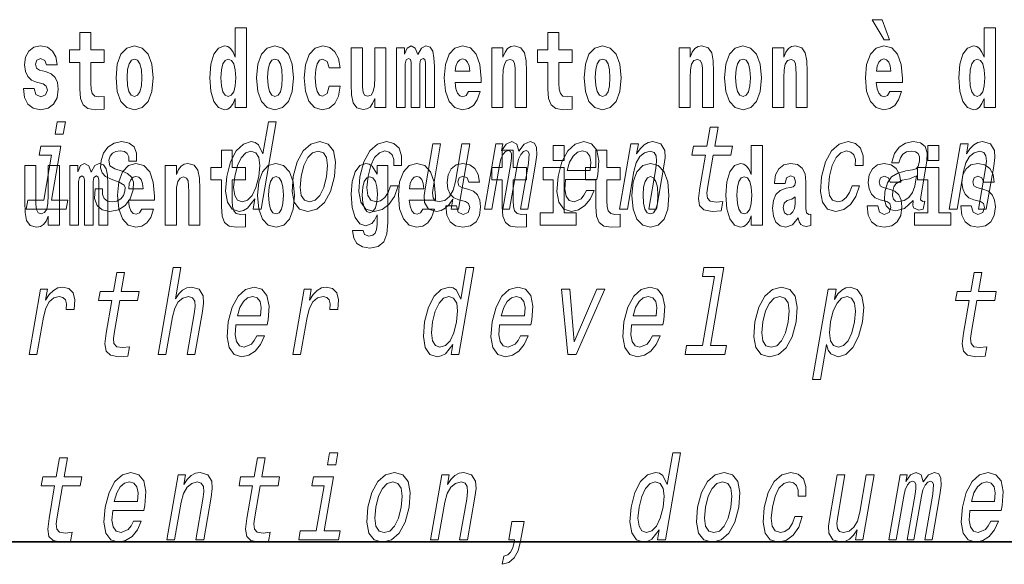
# Model space of a CAD drawing. Extents: x 0 to 420, y 0 to 297.
# Drawn here: x 283 to 298, y 10 to 17 of the extents above; entities that cross this region are included whole.
import ezdxf

# ---------------------------------------------------------------- set-up
doc = ezdxf.new("R2010")
doc.units = 0

msp = doc.modelspace()

# ---------------------------------------------------------------- linework, layer by layer
at = {"color": 7, "lineweight": 35}
for p in [(20, 10), (230, 10)]:
    msp.add_line(p, (410, 10), dxfattribs=at)
at = {"color": 7, "lineweight": 13}
for points in [[(295.805481, 17.447237), (295.66568, 17.447237), (295.835449, 17.160349), (295.911987, 17.160349)], [(286.57547, 16.325047), (286.57547, 16.193491), (286.734131, 16.193491), (286.734131, 17.331532), (286.57547, 17.331532), (286.57547, 16.914673), (286.543304, 16.985998), (286.507782, 17.036718), (286.467834, 17.065248), (286.421265, 17.074759), (286.336914, 17.043058), (286.270355, 16.954298), (286.227081, 16.811647), (286.211548, 16.61986), (286.227081, 16.426489), (286.270355, 16.282251), (286.336914, 16.193491), (286.421265, 16.163376), (286.468964, 16.172886), (286.508911, 16.201416), (286.543304, 16.252136)], [(297.262268, 16.325047), (297.262268, 16.193491), (297.420929, 16.193491), (297.420929, 17.331532), (297.262268, 17.331532), (297.262268, 16.914673), (297.230103, 16.985998), (297.19458, 17.036718), (297.154633, 17.065248), (297.108032, 17.074759), (297.023712, 17.043058), (296.957153, 16.954298), (296.913879, 16.811647), (296.898346, 16.61986), (296.913879, 16.426489), (296.957153, 16.282251), (297.023712, 16.193491), (297.108032, 16.163376), (297.155762, 16.172886), (297.195709, 16.201416), (297.230103, 16.252136)], [(284.703735, 17.016113), (284.514008, 17.016113), (284.514008, 17.264961), (284.357574, 17.264961), (284.357574, 17.016113), (284.208893, 17.016113), (284.208893, 16.838593), (284.357574, 16.838593), (284.357574, 16.459774), (284.367554, 16.323462), (284.403046, 16.231531), (284.470734, 16.180811), (284.57724, 16.163376), (284.703735, 16.171301), (284.703735, 16.351992), (284.630493, 16.345652), (284.570587, 16.358332), (284.535095, 16.396374), (284.518433, 16.458189), (284.514008, 16.540609), (284.514008, 16.838593), (284.703735, 16.838593)], [(291.382965, 17.016113), (291.193237, 17.016113), (291.193237, 17.264961), (291.036804, 17.264961), (291.036804, 17.016113), (290.888123, 17.016113), (290.888123, 16.838593), (291.036804, 16.838593), (291.036804, 16.459774), (291.046783, 16.323462), (291.082306, 16.231531), (291.149994, 16.180811), (291.2565, 16.163376), (291.382965, 16.171301), (291.382965, 16.351992), (291.309753, 16.345652), (291.249847, 16.358332), (291.214325, 16.396374), (291.197693, 16.458189), (291.193237, 16.540609), (291.193237, 16.838593), (291.382965, 16.838593)], [(283.834991, 16.531099), (283.878265, 16.500984), (283.893799, 16.443924), (283.869385, 16.374182), (283.79837, 16.347237), (283.730682, 16.378937), (283.704071, 16.467699), (283.553162, 16.467699), (283.568695, 16.337727), (283.616394, 16.241041), (283.692963, 16.183981), (283.797272, 16.163376), (283.904877, 16.183981), (283.983643, 16.241041), (284.032471, 16.332972), (284.049103, 16.456604), (284.036926, 16.551704), (284.003632, 16.624615), (283.947052, 16.67692), (283.867157, 16.70862), (283.780609, 16.729225), (283.739563, 16.75617), (283.72403, 16.813232), (283.742889, 16.868708), (283.795044, 16.892483), (283.856049, 16.867123), (283.880463, 16.805307), (284.032471, 16.805307), (284.032471, 16.808477), (284.015839, 16.916258), (283.969238, 17.000263), (283.894897, 17.054153), (283.797272, 17.073174), (283.699615, 17.054153), (283.628601, 16.998678), (283.584229, 16.913088), (283.569794, 16.802137), (283.580902, 16.710205), (283.614197, 16.637295), (283.66745, 16.58499), (283.740662, 16.554874)], [(284.873474, 16.618275), (284.891235, 16.423319), (284.94339, 16.280666), (285.026581, 16.193491), (285.137543, 16.163376), (285.247375, 16.193491), (285.330597, 16.280666), (285.382751, 16.423319), (285.401611, 16.618275), (285.382751, 16.811647), (285.330597, 16.955883), (285.246277, 17.043058), (285.136444, 17.074759), (285.026581, 17.043058), (284.94339, 16.955883), (284.891235, 16.811647)], [(286.877258, 16.618275), (286.89502, 16.423319), (286.947144, 16.280666), (287.030365, 16.193491), (287.141327, 16.163376), (287.25116, 16.193491), (287.334381, 16.280666), (287.386536, 16.423319), (287.405396, 16.618275), (287.386536, 16.811647), (287.334381, 16.955883), (287.250061, 17.043058), (287.140198, 17.074759), (287.030365, 17.043058), (286.947144, 16.955883), (286.89502, 16.811647)], [(287.915771, 16.497814), (287.884705, 16.393204), (287.821442, 16.355162), (287.777069, 16.371012), (287.743774, 16.421734), (287.723816, 16.505739), (287.717163, 16.621445), (287.723816, 16.735565), (287.744904, 16.819572), (287.778168, 16.868708), (287.821442, 16.886143), (287.884705, 16.852858), (287.914642, 16.76251), (288.071106, 16.76251), (288.047791, 16.892483), (287.997864, 16.990753), (287.922424, 17.052568), (287.824768, 17.074759), (287.713837, 17.041473), (287.629517, 16.949543), (287.575134, 16.805307), (287.557373, 16.61669), (287.575134, 16.429659), (287.62619, 16.287006), (287.707184, 16.195076), (287.814789, 16.163376), (287.91687, 16.187151), (287.995636, 16.252136), (288.047791, 16.358332), (288.071106, 16.497814)], [(288.725708, 16.193491), (288.725708, 17.044643), (288.567047, 17.044643), (288.567047, 16.621445), (288.561493, 16.504154), (288.544861, 16.421734), (288.512665, 16.372597), (288.463867, 16.356747), (288.420593, 16.371012), (288.398407, 16.415394), (288.390625, 16.486719), (288.389526, 16.583405), (288.389526, 17.044643), (288.230865, 17.044643), (288.230865, 16.527929), (288.235291, 16.374182), (288.257477, 16.260061), (288.308533, 16.190321), (288.400604, 16.164961), (288.453857, 16.174471), (288.49826, 16.201416), (288.534851, 16.250551), (288.567047, 16.323462), (288.567047, 16.193491)], [(289.289337, 16.824327), (289.289337, 16.193491), (289.415802, 16.193491), (289.415802, 16.781532), (289.410278, 16.905163), (289.392517, 16.997093), (289.355896, 17.054153), (289.294891, 17.074759), (289.231628, 17.043058), (289.179504, 16.951128), (289.143982, 17.041473), (289.082977, 17.074759), (289.027496, 17.043058), (288.988647, 16.954298), (288.988647, 17.044643), (288.87439, 17.044643), (288.87439, 16.193491), (288.999756, 16.193491), (288.999756, 16.817987), (289.011963, 16.875048), (289.047455, 16.895653), (289.074097, 16.879803), (289.082977, 16.835423), (289.082977, 16.193491), (289.207214, 16.193491), (289.207214, 16.817987), (289.219421, 16.875048), (289.254944, 16.895653), (289.280457, 16.879803), (289.289337, 16.835423)], [(289.902893, 16.421734), (289.869598, 16.367842), (289.821899, 16.348822), (289.779724, 16.361502), (289.74646, 16.399544), (289.722046, 16.462944), (289.710938, 16.550119), (290.082642, 16.550119), (290.08374, 16.60718), (290.065979, 16.808477), (290.013855, 16.955883), (289.930634, 17.044643), (289.817444, 17.074759), (289.709839, 17.043058), (289.626617, 16.954298), (289.573364, 16.810062), (289.555603, 16.61986), (289.573364, 16.426489), (289.626617, 16.282251), (289.707611, 16.193491), (289.814117, 16.163376), (289.902893, 16.179226), (289.973907, 16.225191), (290.028259, 16.304441), (290.069305, 16.421734)], [(290.235748, 17.044643), (290.235748, 16.193491), (290.394409, 16.193491), (290.394409, 16.61669), (290.398834, 16.732395), (290.415497, 16.814817), (290.447662, 16.863953), (290.497589, 16.881388), (290.538635, 16.865538), (290.560822, 16.824327), (290.568604, 16.75617), (290.570801, 16.66741), (290.570801, 16.193491), (290.729462, 16.193491), (290.729462, 16.710205), (290.723938, 16.862368), (290.701752, 16.976488), (290.650696, 17.047813), (290.559723, 17.073174), (290.50647, 17.063663), (290.462097, 17.035133), (290.425476, 16.985998), (290.394409, 16.914673), (290.394409, 17.044643)], [(291.552734, 16.618275), (291.570496, 16.423319), (291.62262, 16.280666), (291.705841, 16.193491), (291.816803, 16.163376), (291.926636, 16.193491), (292.009857, 16.280666), (292.062012, 16.423319), (292.080872, 16.618275), (292.062012, 16.811647), (292.009857, 16.955883), (291.925537, 17.043058), (291.815674, 17.074759), (291.705841, 17.043058), (291.62262, 16.955883), (291.570496, 16.811647)], [(292.90744, 17.044643), (292.90744, 16.193491), (293.066101, 16.193491), (293.066101, 16.61669), (293.070557, 16.732395), (293.087189, 16.814817), (293.119354, 16.863953), (293.169281, 16.881388), (293.210327, 16.865538), (293.232544, 16.824327), (293.240295, 16.75617), (293.242523, 16.66741), (293.242523, 16.193491), (293.401184, 16.193491), (293.401184, 16.710205), (293.39563, 16.862368), (293.373444, 16.976488), (293.322388, 17.047813), (293.231415, 17.073174), (293.178162, 17.063663), (293.133789, 17.035133), (293.097168, 16.985998), (293.066101, 16.914673), (293.066101, 17.044643)], [(293.556519, 16.618275), (293.574249, 16.423319), (293.626404, 16.280666), (293.709625, 16.193491), (293.820557, 16.163376), (293.93042, 16.193491), (294.013611, 16.280666), (294.065765, 16.423319), (294.084625, 16.618275), (294.065765, 16.811647), (294.013611, 16.955883), (293.929291, 17.043058), (293.819458, 17.074759), (293.709625, 17.043058), (293.626404, 16.955883), (293.574249, 16.811647)], [(294.243286, 17.044643), (294.243286, 16.193491), (294.401947, 16.193491), (294.401947, 16.61669), (294.406403, 16.732395), (294.423035, 16.814817), (294.4552, 16.863953), (294.505127, 16.881388), (294.546204, 16.865538), (294.56839, 16.824327), (294.576141, 16.75617), (294.578369, 16.66741), (294.578369, 16.193491), (294.73703, 16.193491), (294.73703, 16.710205), (294.731476, 16.862368), (294.70929, 16.976488), (294.658264, 17.047813), (294.567261, 17.073174), (294.514008, 17.063663), (294.469635, 17.035133), (294.433014, 16.985998), (294.401947, 16.914673), (294.401947, 17.044643)], [(295.914215, 16.421734), (295.88092, 16.367842), (295.833221, 16.348822), (295.791046, 16.361502), (295.757782, 16.399544), (295.733368, 16.462944), (295.72226, 16.550119), (296.093964, 16.550119), (296.095062, 16.60718), (296.077301, 16.808477), (296.025177, 16.955883), (295.941956, 17.044643), (295.828796, 17.074759), (295.721161, 17.043058), (295.637939, 16.954298), (295.584686, 16.810062), (295.566925, 16.61986), (295.584686, 16.426489), (295.637939, 16.282251), (295.718933, 16.193491), (295.825439, 16.163376), (295.914215, 16.179226), (295.985229, 16.225191), (296.039581, 16.304441), (296.080627, 16.421734)], [(285.137543, 16.886143), (285.181915, 16.868708), (285.21521, 16.817987), (285.235168, 16.73398), (285.24295, 16.61986), (285.235168, 16.504154), (285.21521, 16.420149), (285.181915, 16.369427), (285.137543, 16.353577), (285.092072, 16.369427), (285.058777, 16.421734), (285.038788, 16.507324), (285.032135, 16.6262), (285.038788, 16.73715), (285.059875, 16.817987), (285.09317, 16.868708)], [(286.474518, 16.884558), (286.519989, 16.867123), (286.553284, 16.817987), (286.57547, 16.73398), (286.583252, 16.61986), (286.57547, 16.504154), (286.553284, 16.420149), (286.51889, 16.369427), (286.474518, 16.353577), (286.431244, 16.369427), (286.397949, 16.420149), (286.376862, 16.504154), (286.370209, 16.61986), (286.376862, 16.73398), (286.397949, 16.816402), (286.431244, 16.867123)], [(287.141327, 16.886143), (287.185699, 16.868708), (287.218994, 16.817987), (287.238953, 16.73398), (287.246735, 16.61986), (287.238953, 16.504154), (287.218994, 16.420149), (287.185699, 16.369427), (287.141327, 16.353577), (287.095825, 16.369427), (287.062561, 16.421734), (287.042572, 16.507324), (287.035919, 16.6262), (287.042572, 16.73715), (287.06366, 16.817987), (287.096954, 16.868708)], [(289.920654, 16.713375), (289.714264, 16.713375), (289.723145, 16.786285), (289.74646, 16.841763), (289.778625, 16.876633), (289.817444, 16.889313), (289.858521, 16.876633), (289.890686, 16.843348), (289.910645, 16.787872)], [(291.816803, 16.886143), (291.861176, 16.868708), (291.89447, 16.817987), (291.914429, 16.73398), (291.922211, 16.61986), (291.914429, 16.504154), (291.89447, 16.420149), (291.861176, 16.369427), (291.816803, 16.353577), (291.771301, 16.369427), (291.738007, 16.421734), (291.718048, 16.507324), (291.711395, 16.6262), (291.718048, 16.73715), (291.739136, 16.817987), (291.7724, 16.868708)], [(293.820557, 16.886143), (293.86496, 16.868708), (293.898224, 16.817987), (293.918213, 16.73398), (293.925964, 16.61986), (293.918213, 16.504154), (293.898224, 16.420149), (293.86496, 16.369427), (293.820557, 16.353577), (293.775085, 16.369427), (293.741791, 16.421734), (293.721832, 16.507324), (293.715179, 16.6262), (293.721832, 16.73715), (293.74292, 16.817987), (293.776184, 16.868708)], [(295.931976, 16.713375), (295.725586, 16.713375), (295.734467, 16.786285), (295.757782, 16.841763), (295.789948, 16.876633), (295.828796, 16.889313), (295.869843, 16.876633), (295.902008, 16.843348), (295.921997, 16.787872)], [(297.161316, 16.884558), (297.206787, 16.867123), (297.240082, 16.817987), (297.262268, 16.73398), (297.27005, 16.61986), (297.262268, 16.504154), (297.240082, 16.420149), (297.205688, 16.369427), (297.161316, 16.353577), (297.118042, 16.369427), (297.084747, 16.420149), (297.06366, 16.504154), (297.057007, 16.61986), (297.06366, 16.73398), (297.084747, 16.816402), (297.118042, 16.867123)], [(284.151001, 15.988552), (284.033447, 15.988552), (284.003418, 15.815641), (284.120972, 15.815641)], [(286.856384, 14.890569), (286.831482, 14.747053), (286.942688, 14.747053), (287.158295, 15.988552), (287.048309, 15.988552), (286.96936, 15.533796), (286.907471, 15.665209), (286.861053, 15.696333), (286.803772, 15.708436), (286.690308, 15.673854), (286.590088, 15.577024), (286.508698, 15.421405), (286.45343, 15.212183), (286.436035, 15.002961), (286.463074, 14.845613), (286.529388, 14.747053), (286.631104, 14.7142), (286.692627, 14.726304), (286.751099, 14.757428)], [(293.283234, 15.514776), (293.202454, 15.049646), (293.183899, 14.899215), (293.201294, 14.795468), (293.261566, 14.734949), (293.378021, 14.7142), (293.510986, 14.722846), (293.533813, 14.854258), (293.435944, 14.843884), (293.351135, 14.857716), (293.311859, 14.900944), (293.30426, 14.973566), (293.318176, 15.075583), (293.39444, 15.514776), (293.648499, 15.514776), (293.671021, 15.64446), (293.416962, 15.64446), (293.464111, 15.915929), (293.352875, 15.915929), (293.305725, 15.64446), (293.113617, 15.64446), (293.091095, 15.514776)], [(283.953857, 14.875007), (284.087463, 15.64446), (283.801788, 15.64446), (283.779266, 15.514776), (283.953705, 15.514776), (283.842621, 14.875007), (283.615112, 14.875007), (283.592865, 14.747053), (284.161682, 14.747053), (284.183899, 14.875007)], [(284.958923, 15.288263), (284.857513, 15.322845), (284.78479, 15.362616), (284.772339, 15.443883), (284.789825, 15.500944), (284.823578, 15.542442), (284.871063, 15.568378), (284.934814, 15.578753), (284.992401, 15.568378), (285.033783, 15.537255), (285.056, 15.490569), (285.057831, 15.428321), (285.166534, 15.428321), (285.167145, 15.43178), (285.167694, 15.544171), (285.131195, 15.632356), (285.059906, 15.687687), (284.957336, 15.708436), (284.846283, 15.687687), (284.757996, 15.630627), (284.694, 15.5459), (284.660217, 15.438696), (284.653564, 15.334949), (284.676361, 15.262327), (284.725494, 15.210454), (284.803864, 15.174143), (284.920532, 15.132644), (284.988861, 15.089417), (285.003082, 15.054834), (285.001648, 15.002961), (284.979187, 14.938984), (284.94043, 14.890569), (284.885742, 14.859445), (284.818207, 14.849071), (284.750488, 14.859445), (284.706238, 14.895757), (284.682312, 14.954546), (284.682526, 15.035814), (284.575073, 15.035814), (284.568756, 14.897486), (284.60318, 14.797197), (284.674835, 14.736678), (284.784668, 14.7142), (284.907379, 14.736678), (285.005127, 14.797197), (285.075012, 14.894027), (285.115906, 15.020252), (285.120911, 15.129186), (285.094635, 15.203537), (285.038574, 15.251952)], [(287.402863, 15.210454), (287.386475, 14.999503), (287.417603, 14.843884), (287.493042, 14.747053), (287.611206, 14.7142), (287.739532, 14.747053), (287.848297, 14.842154), (287.933472, 14.997773), (287.991882, 15.210454), (288.007019, 15.421405), (287.976227, 15.578753), (287.900452, 15.673854), (287.783844, 15.708436), (287.653992, 15.673854), (287.544891, 15.577024), (287.459717, 15.421405)], [(288.836243, 15.367803), (288.946228, 15.367803), (288.947479, 15.506131), (288.912048, 15.615065), (288.839081, 15.6825), (288.733612, 15.708436), (288.606262, 15.673854), (288.497192, 15.577024), (288.411713, 15.419676), (288.354858, 15.208725), (288.337494, 14.999503), (288.36734, 14.843884), (288.440277, 14.747053), (288.55719, 14.7142), (288.67038, 14.740137), (288.76767, 14.812759), (288.845642, 14.92688), (288.897339, 15.079041), (288.791168, 15.079041), (288.755402, 14.982212), (288.707397, 14.909589), (288.649017, 14.864633), (288.584686, 14.8508), (288.511505, 14.873278), (288.467896, 14.942442), (288.453278, 15.054834), (288.469513, 15.213912), (288.507935, 15.369532), (288.562836, 15.481923), (288.631714, 15.551087), (288.71051, 15.575295), (288.773529, 15.559733), (288.815918, 15.519964), (288.837372, 15.454258)], [(289.921631, 15.675584), (289.810394, 15.675584), (289.717316, 15.139561), (289.683044, 15.015064), (289.630798, 14.925151), (289.564301, 14.86982), (289.486725, 14.852529), (289.429718, 14.866362), (289.399017, 14.90786), (289.389832, 14.978753), (289.402191, 15.079041), (289.505768, 15.675584), (289.394531, 15.675584), (289.288544, 15.065208), (289.271027, 14.942442), (289.277344, 14.840425), (289.334412, 14.747053), (289.446259, 14.7142), (289.511566, 14.726304), (289.57132, 14.757428), (289.627411, 14.81103), (289.678833, 14.88884), (289.654205, 14.747053), (289.760376, 14.747053)], [(290.133789, 14.747053), (290.236145, 14.747053), (290.343933, 15.367803), (290.366486, 15.461174), (290.397156, 15.528609), (290.433136, 15.568378), (290.473755, 15.583941), (290.501678, 15.570108), (290.5159, 15.535526), (290.515808, 15.476736), (290.506073, 15.398927), (290.392883, 14.747053), (290.488953, 14.747053), (290.596741, 15.367803), (290.618988, 15.459445), (290.649658, 15.52688), (290.687195, 15.568378), (290.727814, 15.583941), (290.755737, 15.570108), (290.769958, 15.535526), (290.758881, 15.398927), (290.645691, 14.747053), (290.748077, 14.747053), (290.859467, 15.388552), (290.876251, 15.521693), (290.873749, 15.623711), (290.844116, 15.685958), (290.782288, 15.708436), (290.699188, 15.673854), (290.622375, 15.573566), (290.592712, 15.672125), (290.52066, 15.708436), (290.442596, 15.673854), (290.376495, 15.577024), (290.393616, 15.675584), (290.295013, 15.675584)], [(291.113251, 15.654882), (291.113251, 15.439321), (291.269684, 15.439321), (291.269684, 15.654882)], [(291.289215, 15.167226), (291.734131, 15.167226), (291.747711, 15.238119), (291.762024, 15.436967), (291.732208, 15.58567), (291.659363, 15.675584), (291.547516, 15.708436), (291.426483, 15.673854), (291.321198, 15.577024), (291.237, 15.419676), (291.180725, 15.212183), (291.16275, 14.999503), (291.192627, 14.843884), (291.263031, 14.747053), (291.371063, 14.7142), (291.473572, 14.736678), (291.564667, 14.795468), (291.640289, 14.88884), (291.696045, 15.013335), (291.58606, 15.013335), (291.5513, 14.944171), (291.50943, 14.892298), (291.408691, 14.8508), (291.339966, 14.86982), (291.296112, 14.930339), (291.277832, 15.028897), (291.28833, 15.162039)], [(292.059845, 14.747053), (292.171082, 14.747053), (292.26416, 15.283076), (292.296844, 15.405843), (292.349121, 15.495756), (292.415588, 15.551087), (292.495056, 15.571837), (292.552704, 15.554546), (292.58252, 15.50786), (292.587982, 15.43005), (292.576263, 15.326303), (292.475677, 14.747053), (292.586914, 14.747053), (292.692902, 15.357428), (292.709167, 15.480194), (292.704132, 15.582211), (292.645782, 15.675584), (292.535187, 15.708436), (292.468628, 15.696333), (292.408569, 15.66348), (292.352203, 15.608149), (292.302643, 15.533796), (292.32724, 15.675584), (292.221069, 15.675584)], [(293.938049, 14.648398), (293.938049, 14.516842), (294.09671, 14.516842), (294.09671, 15.654882), (293.938049, 15.654882), (293.938049, 15.238024), (293.905884, 15.309349), (293.870361, 15.360069), (293.830444, 15.3886), (293.783844, 15.39811), (293.699524, 15.366409), (293.632935, 15.277649), (293.589661, 15.134997), (293.574127, 14.943211), (293.589661, 14.749839), (293.632935, 14.605603), (293.699524, 14.516842), (293.783844, 14.486727), (293.831543, 14.496237), (293.87149, 14.524767), (293.905884, 14.575487)], [(295.422668, 15.367803), (295.532623, 15.367803), (295.533905, 15.506131), (295.498444, 15.615065), (295.425476, 15.6825), (295.320007, 15.708436), (295.192657, 15.673854), (295.083588, 15.577024), (294.998108, 15.419676), (294.941254, 15.208725), (294.923889, 14.999503), (294.953735, 14.843884), (295.026672, 14.747053), (295.143585, 14.7142), (295.256775, 14.740137), (295.354095, 14.812759), (295.432037, 14.92688), (295.483734, 15.079041), (295.377563, 15.079041), (295.341797, 14.982212), (295.293793, 14.909589), (295.235413, 14.864633), (295.171082, 14.8508), (295.0979, 14.873278), (295.054291, 14.942442), (295.039673, 15.054834), (295.055908, 15.213912), (295.09433, 15.369532), (295.149231, 15.481923), (295.218109, 15.551087), (295.296906, 15.575295), (295.359924, 15.559733), (295.402313, 15.519964), (295.423767, 15.454258)], [(296.247711, 14.868091), (296.246826, 14.862904), (296.24292, 14.804113), (296.2547, 14.762615), (296.328613, 14.729762), (296.392944, 14.743595), (296.413361, 14.861175), (296.385925, 14.855987), (296.354431, 14.878466), (296.360138, 14.94763), (296.443604, 15.428321), (296.449738, 15.551087), (296.420532, 15.637543), (296.352417, 15.689416), (296.24704, 15.708436), (296.137238, 15.687687), (296.048676, 15.628898), (295.983459, 15.537255), (295.946014, 15.416218), (295.944214, 15.405843), (296.044067, 15.405843), (296.065521, 15.478465), (296.102356, 15.530338), (296.153259, 15.561462), (296.219818, 15.573566), (296.280243, 15.56492), (296.319977, 15.538984), (296.338715, 15.494027), (296.336761, 15.43178), (296.319092, 15.359157), (296.292572, 15.322845), (296.239014, 15.305554), (296.141815, 15.291721), (296.02771, 15.260598), (295.940979, 15.205266), (295.880463, 15.118811), (295.84436, 14.990857), (295.837158, 14.876736), (295.861633, 14.79201), (295.915527, 14.738408), (295.999451, 14.719387), (296.123291, 14.755698)], [(296.456635, 15.654882), (296.456635, 15.439321), (296.613098, 15.439321), (296.613098, 15.654882)], [(296.764404, 14.747053), (296.875641, 14.747053), (296.968719, 15.283076), (297.001404, 15.405843), (297.05368, 15.495756), (297.120178, 15.551087), (297.199615, 15.571837), (297.257294, 15.554546), (297.287109, 15.50786), (297.292542, 15.43005), (297.280853, 15.326303), (297.180267, 14.747053), (297.291504, 14.747053), (297.397491, 15.357428), (297.413757, 15.480194), (297.408691, 15.582211), (297.350342, 15.675584), (297.239777, 15.708436), (297.173187, 15.696333), (297.113159, 15.66348), (297.056763, 15.608149), (297.007202, 15.533796), (297.03183, 15.675584), (296.925659, 15.675584)], [(286.7229, 15.339464), (286.533203, 15.339464), (286.533203, 15.588311), (286.37674, 15.588311), (286.37674, 15.339464), (286.228088, 15.339464), (286.228088, 15.161942), (286.37674, 15.161942), (286.37674, 14.783124), (286.386719, 14.646812), (286.422241, 14.554882), (286.489929, 14.504161), (286.596436, 14.486726), (286.7229, 14.494651), (286.7229, 14.675343), (286.649689, 14.669003), (286.589783, 14.681683), (286.55426, 14.719723), (286.537628, 14.781539), (286.533203, 14.863959), (286.533203, 15.161942), (286.7229, 15.161942)], [(286.799011, 15.571837), (286.868103, 15.547629), (286.912018, 15.480194), (286.925354, 15.367803), (286.91098, 15.212183), (286.871002, 15.054834), (286.818634, 14.942442), (286.751007, 14.873278), (286.673798, 14.8508), (286.608185, 14.873278), (286.567108, 14.942442), (286.551514, 15.056563), (286.567169, 15.212183), (286.605286, 15.366074), (286.660187, 15.478465), (286.725281, 15.547629)], [(287.516937, 15.212183), (287.555328, 15.367803), (287.610229, 15.480194), (287.679138, 15.549358), (287.760437, 15.573566), (287.832062, 15.549358), (287.877228, 15.481923), (287.892822, 15.367803), (287.878418, 15.212183), (287.83847, 15.054834), (287.783264, 14.940713), (287.714386, 14.871549), (287.634644, 14.849071), (287.561432, 14.871549), (287.516571, 14.940713), (287.500977, 15.054834)], [(290.730469, 15.339464), (290.540741, 15.339464), (290.540741, 15.588311), (290.384308, 15.588311), (290.384308, 15.339464), (290.235626, 15.339464), (290.235626, 15.161942), (290.384308, 15.161942), (290.384308, 14.783124), (290.394287, 14.646812), (290.429779, 14.554882), (290.497467, 14.504162), (290.603973, 14.486727), (290.730469, 14.494652), (290.730469, 14.675344), (290.657227, 14.669003), (290.597321, 14.681684), (290.561829, 14.719724), (290.545166, 14.781539), (290.540741, 14.86396), (290.540741, 15.161942), (290.730469, 15.161942)], [(291.311432, 15.29518), (291.346069, 15.414488), (291.395508, 15.502673), (291.456635, 15.556275), (291.528198, 15.575295), (291.591858, 15.556275), (291.634399, 15.502673), (291.650665, 15.414488), (291.641327, 15.29518)], [(292.066315, 15.339464), (291.876587, 15.339464), (291.876587, 15.588312), (291.720154, 15.588312), (291.720154, 15.339464), (291.571472, 15.339464), (291.571472, 15.161942), (291.720154, 15.161942), (291.720154, 14.783124), (291.730133, 14.646813), (291.765625, 14.554882), (291.833313, 14.504162), (291.939819, 14.486727), (292.066315, 14.494652), (292.066315, 14.675344), (291.993073, 14.669003), (291.933167, 14.681684), (291.897675, 14.719724), (291.881012, 14.781539), (291.876587, 14.86396), (291.876587, 15.161942), (292.066315, 15.161942)], [(284.065643, 14.516841), (284.065643, 15.367994), (283.906982, 15.367994), (283.906982, 14.944795), (283.901428, 14.827504), (283.884796, 14.745083), (283.8526, 14.695948), (283.803802, 14.680098), (283.760529, 14.694363), (283.738342, 14.738743), (283.73056, 14.810069), (283.729462, 14.906754), (283.729462, 15.367994), (283.570801, 15.367994), (283.570801, 14.851279), (283.575226, 14.697533), (283.597412, 14.583412), (283.648468, 14.513671), (283.74054, 14.488311), (283.793823, 14.497821), (283.838196, 14.524766), (283.874817, 14.573902), (283.906982, 14.646812), (283.906982, 14.516841)], [(284.629272, 15.147676), (284.629272, 14.516841), (284.755768, 14.516841), (284.755768, 15.104881), (284.750214, 15.228513), (284.732452, 15.320443), (284.695831, 15.377504), (284.634827, 15.398109), (284.571564, 15.366409), (284.51944, 15.274478), (284.483917, 15.364824), (284.422913, 15.398109), (284.367432, 15.366409), (284.328583, 15.277648), (284.328583, 15.367994), (284.214325, 15.367994), (284.214325, 14.516841), (284.339691, 14.516841), (284.339691, 15.141336), (284.351898, 15.198398), (284.38739, 15.219003), (284.414032, 15.203153), (284.422913, 15.158772), (284.422913, 14.516841), (284.54718, 14.516841), (284.54718, 15.141336), (284.559357, 15.198398), (284.594879, 15.219003), (284.620392, 15.203153), (284.629272, 15.158772)], [(285.242828, 14.745083), (285.209534, 14.691193), (285.161835, 14.672173), (285.119659, 14.684853), (285.086395, 14.722893), (285.061981, 14.786294), (285.050873, 14.873469), (285.422577, 14.873469), (285.423676, 14.93053), (285.405914, 15.131826), (285.35379, 15.279233), (285.270569, 15.367994), (285.15741, 15.398109), (285.049774, 15.366409), (284.966553, 15.277648), (284.9133, 15.133411), (284.895538, 14.94321), (284.9133, 14.749838), (284.966553, 14.605602), (285.047546, 14.516841), (285.154053, 14.486726), (285.242828, 14.502576), (285.313843, 14.548542), (285.368195, 14.627792), (285.409241, 14.745084)], [(285.575684, 15.367994), (285.575684, 14.516841), (285.734344, 14.516841), (285.734344, 14.940041), (285.73877, 15.055746), (285.755432, 15.138167), (285.787598, 15.187303), (285.837524, 15.204738), (285.878571, 15.188888), (285.900757, 15.147677), (285.908539, 15.079521), (285.910767, 14.990761), (285.910767, 14.516841), (286.069427, 14.516841), (286.069427, 15.033556), (286.063873, 15.185718), (286.041687, 15.299838), (285.990631, 15.371164), (285.899658, 15.396524), (285.846405, 15.387014), (285.802032, 15.358484), (285.765411, 15.309348), (285.734344, 15.238023), (285.734344, 15.367994)], [(286.89267, 14.941626), (286.910431, 14.746669), (286.962555, 14.604017), (287.045776, 14.516842), (287.156738, 14.486726), (287.266571, 14.516842), (287.349792, 14.604017), (287.401947, 14.746669), (287.420807, 14.941626), (287.401947, 15.134997), (287.349792, 15.279233), (287.265472, 15.366409), (287.155609, 15.398109), (287.045776, 15.366409), (286.962555, 15.279233), (286.910431, 15.134997)], [(288.597992, 14.526352), (288.591339, 14.455026), (288.57135, 14.40272), (288.535858, 14.372605), (288.482605, 14.36151), (288.419342, 14.382115), (288.398285, 14.439176), (288.249603, 14.439176), (288.249603, 14.436006), (288.265137, 14.331395), (288.311737, 14.253729), (288.389404, 14.206179), (288.497009, 14.188744), (288.614624, 14.212519), (288.69339, 14.279089), (288.736664, 14.394795), (288.751099, 14.554882), (288.751099, 15.369579), (288.597992, 15.369579), (288.597992, 15.244363), (288.528076, 15.360069), (288.48703, 15.388599), (288.438202, 15.398109), (288.353882, 15.366409), (288.287323, 15.279234), (288.244049, 15.141337), (288.228516, 14.960646), (288.244049, 14.767274), (288.287323, 14.624622), (288.353882, 14.535862), (288.438202, 14.505747), (288.52475, 14.540617), (288.560272, 14.589752), (288.597992, 14.662663)], [(289.250366, 14.745084), (289.217102, 14.691194), (289.169373, 14.672173), (289.127228, 14.684854), (289.093933, 14.722894), (289.069519, 14.786294), (289.058441, 14.87347), (289.430115, 14.87347), (289.431213, 14.930531), (289.413483, 15.131827), (289.361328, 15.279234), (289.278107, 15.367994), (289.164948, 15.398109), (289.057312, 15.366409), (288.974121, 15.277649), (288.920868, 15.133412), (288.903107, 14.943211), (288.920868, 14.749839), (288.974121, 14.605602), (289.055115, 14.516842), (289.161621, 14.486727), (289.250366, 14.502577), (289.321381, 14.548542), (289.375763, 14.627792), (289.416809, 14.745084)], [(289.861725, 14.85445), (289.904999, 14.824334), (289.920532, 14.767274), (289.896118, 14.697534), (289.825104, 14.670588), (289.757416, 14.702289), (289.730804, 14.791049), (289.579895, 14.791049), (289.595428, 14.661077), (289.643158, 14.564392), (289.719696, 14.507332), (289.824005, 14.486727), (289.93161, 14.507332), (290.010406, 14.564392), (290.059204, 14.656322), (290.075867, 14.779954), (290.06366, 14.875055), (290.030365, 14.947966), (289.973785, 15.000271), (289.89389, 15.031971), (289.807343, 15.052576), (289.766296, 15.079522), (289.750763, 15.136582), (289.769623, 15.192058), (289.821777, 15.215833), (289.882812, 15.190473), (289.907196, 15.128657), (290.059204, 15.128657), (290.059204, 15.131827), (290.042572, 15.239609), (289.995972, 15.323614), (289.921631, 15.377504), (289.824005, 15.396524), (289.726349, 15.377504), (289.655334, 15.322029), (289.610962, 15.236438), (289.596558, 15.125487), (289.607635, 15.033556), (289.64093, 14.960646), (289.694183, 14.90834), (289.767395, 14.878225)], [(291.440552, 14.692779), (291.269684, 14.692779), (291.269684, 15.339464), (290.968994, 15.339464), (290.968994, 15.161942), (291.113251, 15.161942), (291.113251, 14.692779), (290.923523, 14.692779), (290.923523, 14.516842), (291.440552, 14.516842)], [(292.236084, 14.941626), (292.253815, 14.746669), (292.305969, 14.604017), (292.389191, 14.516842), (292.500122, 14.486727), (292.609985, 14.516842), (292.693176, 14.604017), (292.745331, 14.746669), (292.764191, 14.941626), (292.745331, 15.134997), (292.693176, 15.279234), (292.608856, 15.366409), (292.499023, 15.398109), (292.389191, 15.366409), (292.305969, 15.279234), (292.253815, 15.134997)], [(294.422913, 15.111222), (294.440674, 15.193644), (294.497253, 15.222174), (294.549408, 15.199984), (294.567139, 15.136582), (294.560486, 15.087447), (294.5383, 15.063672), (294.498352, 15.054162), (294.436218, 15.044652), (294.351898, 15.012952), (294.290894, 14.954306), (294.254272, 14.8703), (294.242065, 14.760934), (294.254272, 14.646813), (294.290894, 14.559637), (294.34967, 14.507332), (294.429565, 14.486727), (294.524994, 14.520012), (294.608215, 14.619868), (294.620392, 14.562807), (294.643707, 14.524767), (294.677002, 14.505747), (294.724701, 14.497822), (294.787933, 14.510502), (294.787933, 14.675344), (294.761322, 14.670588), (294.7258, 14.691194), (294.719147, 14.756179), (294.719147, 15.133412), (294.705841, 15.249119), (294.665894, 15.331539), (294.596008, 15.380675), (294.497253, 15.39811), (294.401825, 15.377505), (294.330811, 15.322029), (294.285339, 15.234854), (294.270905, 15.123902), (294.270905, 15.111222)], [(295.873047, 14.85445), (295.916321, 14.824335), (295.931854, 14.767275), (295.90744, 14.697534), (295.836426, 14.670588), (295.768738, 14.702289), (295.742126, 14.79105), (295.591217, 14.79105), (295.60675, 14.661078), (295.65448, 14.564393), (295.731018, 14.507332), (295.835327, 14.486727), (295.942932, 14.507332), (296.021729, 14.564393), (296.070526, 14.656323), (296.087189, 14.779955), (296.074982, 14.875055), (296.041687, 14.947967), (295.985107, 15.000272), (295.905212, 15.031972), (295.818665, 15.052577), (295.777618, 15.079522), (295.762085, 15.136582), (295.780945, 15.192059), (295.833099, 15.215834), (295.894135, 15.190474), (295.918518, 15.128657), (296.070526, 15.128657), (296.070526, 15.131827), (296.053894, 15.239609), (296.007294, 15.323614), (295.932953, 15.377505), (295.835327, 15.396525), (295.737671, 15.377505), (295.666687, 15.322029), (295.622284, 15.236439), (295.60788, 15.125487), (295.618958, 15.033557), (295.652252, 14.960647), (295.705505, 14.90834), (295.778748, 14.878225)], [(296.783936, 14.692779), (296.613098, 14.692779), (296.613098, 15.339465), (296.312408, 15.339465), (296.312408, 15.161943), (296.456635, 15.161943), (296.456635, 14.692779), (296.266907, 14.692779), (296.266907, 14.516842), (296.783936, 14.516842)], [(297.208893, 14.85445), (297.252167, 14.824335), (297.2677, 14.767275), (297.243286, 14.697534), (297.172272, 14.670588), (297.104584, 14.702289), (297.077972, 14.79105), (296.927063, 14.79105), (296.942596, 14.661078), (296.990326, 14.564393), (297.066864, 14.507332), (297.171173, 14.486727), (297.278778, 14.507332), (297.357574, 14.564393), (297.406372, 14.656323), (297.423035, 14.779955), (297.410828, 14.875055), (297.377533, 14.947967), (297.320953, 15.000272), (297.241058, 15.031972), (297.15451, 15.052577), (297.113464, 15.079522), (297.097931, 15.136583), (297.116791, 15.192059), (297.168945, 15.215834), (297.22998, 15.190474), (297.254395, 15.128658), (297.406372, 15.128658), (297.406372, 15.131828), (297.38974, 15.239609), (297.34314, 15.323615), (297.268799, 15.377505), (297.171173, 15.396525), (297.073517, 15.377505), (297.002533, 15.322029), (296.95813, 15.236439), (296.943726, 15.125488), (296.954803, 15.033557), (296.988098, 14.960647), (297.041351, 14.90834), (297.114594, 14.878225)], [(285.26059, 15.036726), (285.054199, 15.036726), (285.06308, 15.109636), (285.086395, 15.165112), (285.118561, 15.199983), (285.15741, 15.212663), (285.198456, 15.199983), (285.230621, 15.166698), (285.25058, 15.111221)], [(287.156738, 15.209493), (287.201111, 15.192058), (287.234406, 15.141337), (287.254364, 15.057331), (287.262146, 14.943211), (287.254364, 14.827504), (287.234406, 14.743499), (287.201111, 14.692778), (287.156738, 14.676928), (287.111237, 14.692778), (287.077972, 14.745084), (287.057983, 14.830674), (287.051331, 14.949551), (287.057983, 15.060501), (287.079071, 15.141337), (287.112366, 15.192058)], [(288.494812, 14.694364), (288.451538, 14.710214), (288.417145, 14.757764), (288.394958, 14.835429), (288.387177, 14.943211), (288.394958, 15.057331), (288.416016, 15.139752), (288.450409, 15.190473), (288.494812, 15.207908), (288.539185, 15.190473), (288.574677, 15.141337), (288.595764, 15.063671), (288.604645, 14.960646), (288.596863, 14.844939), (288.574677, 14.762519), (288.540283, 14.710214)], [(289.268127, 15.036726), (289.061768, 15.036726), (289.070648, 15.109637), (289.093933, 15.165112), (289.126099, 15.199983), (289.164948, 15.212663), (289.205994, 15.199983), (289.238159, 15.166698), (289.258148, 15.111222)], [(292.500122, 15.209494), (292.544525, 15.192058), (292.577789, 15.141337), (292.597778, 15.057332), (292.60553, 14.943211), (292.597778, 14.827505), (292.577789, 14.743499), (292.544525, 14.692779), (292.500122, 14.676929), (292.454651, 14.692779), (292.421356, 14.745084), (292.401398, 14.830675), (292.394714, 14.949551), (292.401398, 15.060502), (292.422455, 15.141337), (292.45575, 15.192058)], [(293.837097, 15.207909), (293.882568, 15.190474), (293.915863, 15.141337), (293.938049, 15.057332), (293.945831, 14.943211), (293.938049, 14.827505), (293.915863, 14.743499), (293.88147, 14.692779), (293.837097, 14.676929), (293.793823, 14.692779), (293.760529, 14.743499), (293.739441, 14.827505), (293.732788, 14.943211), (293.739441, 15.057332), (293.760529, 15.139752), (293.793823, 15.190474)], [(296.270508, 15.072125), (296.239746, 14.982212), (296.187286, 14.913048), (296.118805, 14.868091), (296.041534, 14.852529), (295.994995, 14.861175), (295.965668, 14.88884), (295.952576, 14.937255), (295.957977, 15.00469), (295.973541, 15.065208), (296.001282, 15.108437), (296.090576, 15.156852), (296.196564, 15.177601), (296.296051, 15.219099)], [(294.564941, 14.821165), (294.556061, 14.756179), (294.532745, 14.707044), (294.498352, 14.675344), (294.457306, 14.665833), (294.411804, 14.692779), (294.395172, 14.762519), (294.408478, 14.830675), (294.448425, 14.86713), (294.516113, 14.88615), (294.564941, 14.919436)], [(285.47345, 12.673855), (285.584686, 12.673855), (285.677765, 13.209878), (285.710449, 13.332644), (285.762726, 13.422558), (285.829193, 13.477889), (285.90863, 13.498639), (285.966309, 13.481348), (285.996124, 13.434662), (286.001587, 13.356852), (285.989868, 13.253105), (285.889282, 12.673855), (286.000519, 12.673855), (286.106506, 13.284229), (286.122772, 13.406996), (286.117737, 13.509013), (286.059387, 13.602386), (285.948792, 13.635238), (285.883484, 13.623135), (285.823425, 13.590281), (285.768921, 13.538408), (285.722504, 13.467515), (285.800262, 13.915354), (285.689026, 13.915354)], [(289.679138, 12.81737), (289.654205, 12.673855), (289.765442, 12.673855), (289.981018, 13.915354), (289.871063, 13.915354), (289.792084, 13.460598), (289.730225, 13.59201), (289.683807, 13.623135), (289.626495, 13.635238), (289.513062, 13.600656), (289.412811, 13.503826), (289.331451, 13.348207), (289.276154, 13.138985), (289.258789, 12.929763), (289.285828, 12.772414), (289.352112, 12.673855), (289.453857, 12.641002), (289.51535, 12.653106), (289.573853, 12.68423)], [(293.415314, 13.787399), (293.244171, 12.801808), (293.015381, 12.801808), (292.993164, 12.673855), (293.560699, 12.673855), (293.582916, 12.801808), (293.355408, 12.801808), (293.548767, 13.915354), (293.263092, 13.915354), (293.240875, 13.787399)], [(284.815002, 13.441578), (284.734222, 12.976448), (284.715698, 12.826016), (284.733063, 12.72227), (284.793335, 12.661751), (284.909821, 12.641002), (285.042755, 12.649648), (285.065582, 12.781059), (284.967712, 12.770685), (284.882904, 12.784517), (284.843658, 12.827745), (284.836029, 12.900368), (284.849945, 13.002385), (284.926208, 13.441578), (285.180267, 13.441578), (285.202789, 13.571261), (284.94873, 13.571261), (284.99588, 13.842731), (284.884644, 13.842731), (284.837524, 13.571261), (284.645386, 13.571261), (284.622864, 13.441578)], [(297.046875, 13.441578), (296.966095, 12.976448), (296.947571, 12.826016), (296.964935, 12.72227), (297.025208, 12.661751), (297.141693, 12.641002), (297.274658, 12.649648), (297.297455, 12.781059), (297.199615, 12.770685), (297.114777, 12.784517), (297.075531, 12.827745), (297.067932, 12.900368), (297.081848, 13.002385), (297.158112, 13.441578), (297.41217, 13.441578), (297.434692, 13.571261), (297.180634, 13.571261), (297.227753, 13.842731), (297.116547, 13.842731), (297.069397, 13.571261), (296.877258, 13.571261), (296.854736, 13.441578)], [(283.633331, 12.673855), (283.744568, 12.673855), (283.836731, 13.204691), (283.870331, 13.332644), (283.92038, 13.424287), (283.985596, 13.479618), (284.063477, 13.498639), (284.116974, 13.486535), (284.152679, 13.451953), (284.167755, 13.393164), (284.162811, 13.313624), (284.275299, 13.313624), (284.284454, 13.453682), (284.260162, 13.55397), (284.201141, 13.614489), (284.109955, 13.635238), (284.043091, 13.621406), (283.981445, 13.586823), (283.921967, 13.528033), (283.868958, 13.448495), (283.895691, 13.602386), (283.794556, 13.602386)], [(286.584656, 13.094028), (287.029572, 13.094028), (287.043152, 13.164921), (287.057434, 13.363769), (287.027649, 13.512471), (286.954773, 13.602386), (286.842957, 13.635238), (286.721924, 13.600656), (286.616638, 13.503826), (286.53241, 13.346478), (286.476166, 13.138985), (286.458191, 12.926305), (286.488037, 12.770685), (286.558441, 12.673855), (286.666504, 12.641002), (286.768982, 12.66348), (286.860107, 12.72227), (286.93573, 12.815641), (286.991455, 12.940137), (286.8815, 12.940137), (286.846741, 12.870973), (286.804871, 12.819099), (286.704132, 12.777601), (286.635376, 12.796621), (286.591553, 12.857141), (286.573273, 12.955699), (286.58374, 13.08884)], [(287.396973, 12.673855), (287.508209, 12.673855), (287.600403, 13.204691), (287.633972, 13.332644), (287.684021, 13.424287), (287.749237, 13.479618), (287.827118, 13.498639), (287.880646, 13.486535), (287.916351, 13.451953), (287.931427, 13.393164), (287.926453, 13.313624), (288.03894, 13.313624), (288.048096, 13.453682), (288.023804, 13.55397), (287.964783, 13.614489), (287.873596, 13.635238), (287.806732, 13.621406), (287.745117, 13.586823), (287.685608, 13.528033), (287.632629, 13.448495), (287.659332, 13.602386), (287.558228, 13.602386)], [(290.348297, 13.094028), (290.793213, 13.094028), (290.806793, 13.164921), (290.821106, 13.363769), (290.791321, 13.512471), (290.718445, 13.602386), (290.606598, 13.635238), (290.485565, 13.600656), (290.38028, 13.503826), (290.296082, 13.346478), (290.239807, 13.138985), (290.221863, 12.926305), (290.251709, 12.770685), (290.322113, 12.673855), (290.430145, 12.641002), (290.532654, 12.66348), (290.623749, 12.72227), (290.699371, 12.815641), (290.755127, 12.940137), (290.645142, 12.940137), (290.610382, 12.870973), (290.568512, 12.819099), (290.467773, 12.777601), (290.399048, 12.796621), (290.355194, 12.857141), (290.336914, 12.955699), (290.347412, 13.08884)], [(292.230133, 13.094028), (292.675049, 13.094028), (292.688629, 13.164921), (292.702942, 13.363769), (292.673126, 13.512471), (292.600281, 13.602386), (292.488434, 13.635238), (292.367401, 13.600656), (292.262115, 13.503826), (292.177917, 13.346478), (292.121643, 13.138985), (292.103668, 12.926305), (292.133545, 12.770685), (292.203949, 12.673855), (292.311981, 12.641002), (292.41449, 12.66348), (292.505585, 12.72227), (292.581207, 12.815641), (292.636963, 12.940137), (292.526978, 12.940137), (292.492218, 12.870973), (292.450348, 12.819099), (292.349609, 12.777601), (292.280884, 12.796621), (292.23703, 12.857141), (292.21875, 12.955699), (292.229218, 13.08884)], [(293.989288, 13.137256), (293.97287, 12.926305), (294.003998, 12.770685), (294.079437, 12.673855), (294.197601, 12.641002), (294.325928, 12.673855), (294.434692, 12.768955), (294.519867, 12.924575), (294.578278, 13.137256), (294.593445, 13.348207), (294.562622, 13.505555), (294.486847, 13.600656), (294.37027, 13.635238), (294.240387, 13.600656), (294.131287, 13.503826), (294.046143, 13.348207)], [(295.12381, 13.458869), (295.148743, 13.602386), (295.037506, 13.602386), (294.813812, 12.3142), (294.925049, 12.3142), (295.012115, 12.815641), (295.03717, 12.734373), (295.072113, 12.680771), (295.176453, 12.641002), (295.28833, 12.673855), (295.388855, 12.772414), (295.470245, 12.928034), (295.5271, 13.138985), (295.543182, 13.348207), (295.515869, 13.503826), (295.449249, 13.600656), (295.349091, 13.635238), (295.286621, 13.624864), (295.229095, 13.59201), (295.175232, 13.536679)], [(286.606873, 13.221982), (286.641479, 13.34129), (286.690918, 13.429475), (286.752045, 13.483077), (286.823608, 13.502097), (286.887299, 13.483077), (286.92981, 13.429475), (286.946106, 13.34129), (286.936768, 13.221982)], [(289.621735, 13.498639), (289.690857, 13.474431), (289.734741, 13.406996), (289.748108, 13.294604), (289.733704, 13.138985), (289.693756, 12.981636), (289.641388, 12.869244), (289.573761, 12.800079), (289.496521, 12.777601), (289.430908, 12.800079), (289.389832, 12.869244), (289.374268, 12.983365), (289.389923, 13.138985), (289.428009, 13.292875), (289.48291, 13.405267), (289.548004, 13.474431)], [(290.370514, 13.221982), (290.405151, 13.34129), (290.45459, 13.429475), (290.515717, 13.483077), (290.58728, 13.502097), (290.65097, 13.483077), (290.693481, 13.429475), (290.709747, 13.34129), (290.700409, 13.221982)], [(291.322418, 12.673855), (291.439972, 12.673855), (291.848969, 13.602386), (291.733948, 13.602386), (291.413055, 12.853682), (291.348419, 13.602386), (291.232147, 13.602386)], [(292.25235, 13.221982), (292.286957, 13.34129), (292.336426, 13.429475), (292.397552, 13.483077), (292.469086, 13.502097), (292.532776, 13.483077), (292.575317, 13.429475), (292.591583, 13.34129), (292.582245, 13.221982)], [(294.103333, 13.138985), (294.141724, 13.294604), (294.196655, 13.406996), (294.265533, 13.47616), (294.346832, 13.500368), (294.418457, 13.47616), (294.463654, 13.408725), (294.479218, 13.294604), (294.464844, 13.138985), (294.424866, 12.981636), (294.369659, 12.867515), (294.300781, 12.79835), (294.221039, 12.775872), (294.147827, 12.79835), (294.102966, 12.867515), (294.087372, 12.981636)], [(295.181213, 12.777601), (295.110535, 12.800079), (295.068176, 12.869244), (295.053589, 12.981636), (295.069519, 13.138985), (295.10791, 13.294604), (295.16156, 13.406996), (295.227631, 13.474431), (295.306396, 13.498639), (295.370453, 13.474431), (295.412811, 13.405267), (295.427399, 13.292875), (295.41333, 13.138985), (295.373657, 12.983365), (295.319733, 12.869244), (295.253357, 12.800079)], [(288.038605, 11.27189), (287.921082, 11.27189), (287.891052, 11.098979), (288.008606, 11.098979)], [(292.625824, 10.173907), (292.600922, 10.030391), (292.712158, 10.030391), (292.927734, 11.27189), (292.817749, 11.27189), (292.7388, 10.817135), (292.676941, 10.948546), (292.630524, 10.979671), (292.573212, 10.991775), (292.459778, 10.957192), (292.359528, 10.860362), (292.278137, 10.704742), (292.22287, 10.495521), (292.205505, 10.286299), (292.232513, 10.12895), (292.298828, 10.030391), (292.400574, 9.997538), (292.462067, 10.009642), (292.520569, 10.040766)], [(283.998047, 10.798114), (283.917267, 10.332985), (283.898743, 10.182552), (283.916107, 10.078806), (283.976379, 10.018287), (284.092865, 9.997538), (284.2258, 10.006184), (284.248627, 10.137595), (284.150757, 10.127221), (284.065948, 10.141053), (284.026703, 10.184281), (284.019073, 10.256904), (284.03302, 10.358921), (284.109283, 10.798114), (284.363342, 10.798114), (284.385864, 10.927797), (284.131775, 10.927797), (284.178925, 11.199266), (284.067688, 11.199266), (284.020569, 10.927797), (283.82843, 10.927797), (283.805908, 10.798114)], [(286.82077, 10.798114), (286.740021, 10.332985), (286.721466, 10.182552), (286.738861, 10.078806), (286.799133, 10.018287), (286.915588, 9.997538), (287.048553, 10.006184), (287.071381, 10.137595), (286.973511, 10.127221), (286.888702, 10.141054), (286.849426, 10.184281), (286.841827, 10.256904), (286.855743, 10.358921), (286.932007, 10.798114), (287.186066, 10.798114), (287.208588, 10.927797), (286.954529, 10.927797), (287.001678, 11.199266), (286.890442, 11.199266), (286.843292, 10.927797), (286.651184, 10.927797), (286.628662, 10.798114)], [(284.826782, 10.450563), (285.271698, 10.450563), (285.285278, 10.521457), (285.299591, 10.720304), (285.269775, 10.869007), (285.19693, 10.958921), (285.085083, 10.991774), (284.96405, 10.957191), (284.858765, 10.860362), (284.774567, 10.703013), (284.718292, 10.495521), (284.700317, 10.282841), (284.730194, 10.127221), (284.800598, 10.030391), (284.90863, 9.997538), (285.011139, 10.020016), (285.102234, 10.078806), (285.177856, 10.172177), (285.233612, 10.296673), (285.123627, 10.296673), (285.088867, 10.227509), (285.046997, 10.175635), (284.946259, 10.134137), (284.877533, 10.153157), (284.833679, 10.213676), (284.815399, 10.312235), (284.825867, 10.445376)], [(285.597412, 10.030391), (285.708649, 10.030391), (285.801727, 10.566414), (285.834412, 10.68918), (285.886688, 10.779094), (285.953156, 10.834425), (286.032593, 10.855175), (286.090271, 10.837884), (286.120087, 10.791198), (286.125549, 10.713388), (286.113831, 10.609642), (286.013245, 10.030391), (286.124481, 10.030391), (286.230469, 10.640765), (286.246735, 10.763532), (286.241699, 10.865549), (286.18335, 10.958921), (286.072754, 10.991775), (286.006195, 10.979671), (285.946136, 10.946817), (285.889771, 10.891486), (285.84021, 10.817135), (285.864807, 10.958921), (285.758636, 10.958921)], [(288.467743, 10.493792), (288.451355, 10.282841), (288.482452, 10.127221), (288.557922, 10.030391), (288.676086, 9.997538), (288.804382, 10.030391), (288.913177, 10.125492), (288.998352, 10.281112), (289.056763, 10.493792), (289.071899, 10.704742), (289.041077, 10.862091), (288.965332, 10.957192), (288.848724, 10.991775), (288.718872, 10.957192), (288.609772, 10.860362), (288.524597, 10.704742)], [(289.361053, 10.030391), (289.47229, 10.030391), (289.565369, 10.566414), (289.598053, 10.68918), (289.65033, 10.779094), (289.716827, 10.834426), (289.796265, 10.855175), (289.853943, 10.837884), (289.883728, 10.791198), (289.889191, 10.713388), (289.877502, 10.609642), (289.776917, 10.030391), (289.888153, 10.030391), (289.994141, 10.640765), (290.010406, 10.763533), (290.005371, 10.865549), (289.946991, 10.958921), (289.836426, 10.991775), (289.769836, 10.979671), (289.709808, 10.946817), (289.653412, 10.891486), (289.603851, 10.817135), (289.628479, 10.958921), (289.522308, 10.958921)], [(293.172333, 10.493792), (293.155914, 10.282841), (293.187042, 10.127221), (293.262482, 10.030391), (293.380646, 9.997538), (293.508972, 10.030391), (293.617737, 10.125492), (293.702911, 10.281112), (293.761353, 10.493792), (293.776489, 10.704742), (293.745667, 10.862091), (293.669891, 10.957192), (293.553314, 10.991775), (293.423431, 10.957192), (293.314331, 10.860362), (293.229187, 10.704742)], [(294.605713, 10.65114), (294.715668, 10.65114), (294.716949, 10.789469), (294.681519, 10.898402), (294.608521, 10.965837), (294.503052, 10.991775), (294.375732, 10.957192), (294.266632, 10.860362), (294.181152, 10.703013), (294.124329, 10.492063), (294.106934, 10.282841), (294.13681, 10.127221), (294.209717, 10.030391), (294.32663, 9.997538), (294.439819, 10.023475), (294.53714, 10.096097), (294.615082, 10.210218), (294.666779, 10.362379), (294.560608, 10.362379), (294.524841, 10.26555), (294.476837, 10.192927), (294.418488, 10.14797), (294.354126, 10.134137), (294.280945, 10.156616), (294.237335, 10.22578), (294.222717, 10.338172), (294.238983, 10.49725), (294.277374, 10.652869), (294.332275, 10.765262), (294.401154, 10.834426), (294.47995, 10.858633), (294.542969, 10.843071), (294.585358, 10.803302), (294.606812, 10.737596)], [(295.691071, 10.958921), (295.579834, 10.958921), (295.486755, 10.422898), (295.452515, 10.298403), (295.400238, 10.208489), (295.33374, 10.153157), (295.256165, 10.135866), (295.199158, 10.149699), (295.168457, 10.191198), (295.159271, 10.262092), (295.171631, 10.362379), (295.275208, 10.958921), (295.164001, 10.958921), (295.058014, 10.348547), (295.040466, 10.22578), (295.046783, 10.123763), (295.103882, 10.030391), (295.215729, 9.997538), (295.281006, 10.009642), (295.340759, 10.040766), (295.396851, 10.094368), (295.448273, 10.172178), (295.423645, 10.030391), (295.529846, 10.030391)], [(295.903229, 10.030391), (296.005615, 10.030391), (296.113403, 10.65114), (296.135925, 10.744513), (296.166595, 10.811947), (296.202576, 10.851717), (296.243195, 10.867279), (296.271118, 10.853446), (296.285339, 10.818864), (296.285248, 10.760074), (296.275543, 10.682264), (296.162323, 10.030391), (296.258392, 10.030391), (296.36618, 10.65114), (296.388428, 10.742783), (296.419098, 10.810218), (296.456635, 10.851717), (296.497253, 10.867279), (296.525177, 10.853446), (296.539398, 10.818864), (296.52832, 10.682264), (296.415131, 10.030391), (296.517517, 10.030391), (296.628906, 10.671889), (296.645721, 10.805031), (296.643188, 10.907048), (296.613556, 10.969296), (296.551727, 10.991775), (296.468628, 10.957192), (296.391815, 10.856904), (296.362152, 10.955463), (296.2901, 10.991775), (296.212036, 10.957192), (296.145935, 10.860362), (296.163055, 10.958921), (296.064453, 10.958921)], [(297.058655, 10.450564), (297.503571, 10.450564), (297.517151, 10.521458), (297.531464, 10.720304), (297.501678, 10.869008), (297.428802, 10.958921), (297.316956, 10.991775), (297.195923, 10.957192), (297.090637, 10.860362), (297.006439, 10.703013), (296.950195, 10.495521), (296.93222, 10.282841), (296.962067, 10.127221), (297.032471, 10.030391), (297.140533, 9.997538), (297.243011, 10.020017), (297.334106, 10.078806), (297.409729, 10.172178), (297.465485, 10.296674), (297.35553, 10.296674), (297.32077, 10.227509), (297.2789, 10.175636), (297.178131, 10.134137), (297.109406, 10.153157), (297.065552, 10.213676), (297.047272, 10.312236), (297.05777, 10.445376)], [(284.848999, 10.578518), (284.883606, 10.697826), (284.933075, 10.786011), (284.994202, 10.839613), (285.065735, 10.858633), (285.129425, 10.839613), (285.171967, 10.786011), (285.188232, 10.697826), (285.178894, 10.578518)], [(287.841461, 10.158345), (287.975067, 10.927797), (287.689423, 10.927797), (287.666901, 10.798114), (287.841339, 10.798114), (287.730225, 10.158345), (287.502716, 10.158345), (287.480499, 10.030391), (288.049286, 10.030391), (288.071503, 10.158345)], [(288.581818, 10.495521), (288.620209, 10.65114), (288.67511, 10.763533), (288.744019, 10.832696), (288.825317, 10.856904), (288.896942, 10.832696), (288.942108, 10.765262), (288.957703, 10.65114), (288.943298, 10.495521), (288.903351, 10.338172), (288.848145, 10.224051), (288.779236, 10.154886), (288.699493, 10.132408), (288.626312, 10.154886), (288.581451, 10.224051), (288.565857, 10.338172)], [(292.568451, 10.855175), (292.637543, 10.830967), (292.681458, 10.763533), (292.694794, 10.65114), (292.68042, 10.495521), (292.640472, 10.338172), (292.588074, 10.22578), (292.520447, 10.156616), (292.443237, 10.134137), (292.377625, 10.156616), (292.336548, 10.22578), (292.320984, 10.339901), (292.336609, 10.495521), (292.374725, 10.649411), (292.429626, 10.761803), (292.49472, 10.830967)], [(293.286377, 10.495521), (293.324768, 10.65114), (293.3797, 10.763533), (293.448578, 10.832697), (293.529877, 10.856904), (293.601532, 10.832697), (293.646698, 10.765262), (293.662262, 10.65114), (293.647888, 10.495521), (293.60791, 10.338172), (293.552704, 10.224051), (293.483826, 10.154886), (293.404083, 10.132408), (293.330872, 10.154886), (293.286011, 10.224051), (293.270447, 10.338172)], [(297.080872, 10.578518), (297.115509, 10.697826), (297.164948, 10.786011), (297.226074, 10.839613), (297.297638, 10.858633), (297.361328, 10.839613), (297.403839, 10.786011), (297.420135, 10.697826), (297.410767, 10.578518)], [(290.47641, 10.030391), (290.561096, 10.030391), (290.555389, 9.997538), (290.534668, 9.914541), (290.504211, 9.855751), (290.462219, 9.817711), (290.405823, 9.798691), (290.385406, 9.681111), (290.477448, 9.708777), (290.553009, 9.772754), (290.609894, 9.874771), (290.647522, 10.011371), (290.695862, 10.289757), (290.521454, 10.289757)]]:
    msp.add_lwpolyline(points, close=True, dxfattribs=at)

doc.saveas('drawing.dxf')
